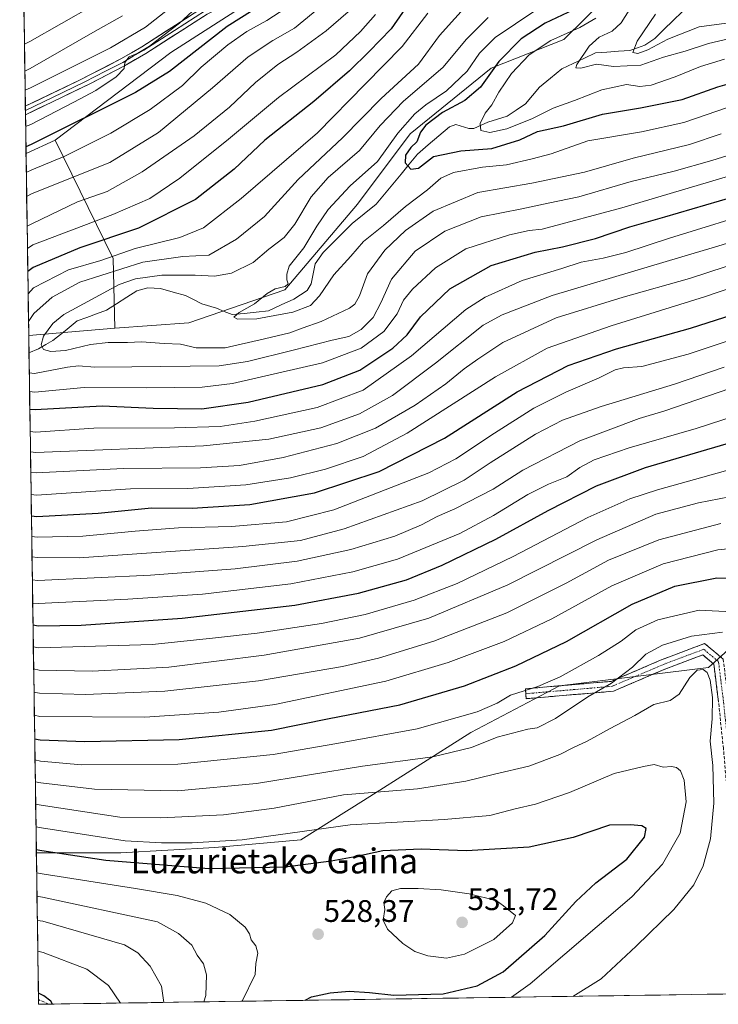
# Model space of a CAD drawing. Units: metres. Extents: x 599745 to 603161, y 4789315 to 4791679.
# Drawn here: x 599773 to 599997, y 4789315 to 4789631 of the extents above; entities that cross this region are included whole.
import ezdxf
from ezdxf.enums import TextEntityAlignment as Align

# ---------------------------------------------------------------- set-up
doc = ezdxf.new("R2010")
doc.units = ezdxf.units.M
doc.header["$MEASUREMENT"] = 0
doc.linetypes.add('TRAZO_Y_PUNTO', pattern=[1, 0.5, -0.25, 0, -0.25])
doc.linetypes.add('TRAZOSX2', pattern=[1.5, 1, -0.5])
for name, color, linetype, lineweight in [('Arbolado forestal CxS', 92, 'Continuous', 0), ('Camino', 19, 'TRAZOSX2', 0), ('Camino Cxs', 19, 'Continuous', 0), ('Camino eje', 19, 'TRAZO_Y_PUNTO', 0), ('Carátula', 7, 'Continuous', 5), ('Corriente natural lineal', 142, 'Continuous', 13), ('Curva de nivel maestra', 36, 'Continuous', 30), ('Curva de nivel normal', 36, 'Continuous', 0), ('Layer 0', 7, 'Continuous', 0), ('Municipio CxS', 142, 'Continuous', 0), ('Punto de cota en terreno', 7, 'Continuous', 0), ('Rótulo de punto de cota en terreno', 19, 'Continuous', 0), ('Senda', 19, 'TRAZOSX2', 0), ('Texto cartográfico', 19, 'Continuous', 0)]:
    doc.layers.add(name, color=color, linetype=linetype, lineweight=lineweight)
doc.styles.add('Arial', font='txt', dxfattribs={"height": 0.2})

# ---------------------------------------------------------------- blocks, each defined once
blk = doc.blocks.new('*U190')
at = {"layer": 'Curva de nivel normal', "color": 36, "linetype": 'Continuous', "lineweight": 0}
for points in [[(599829.81, 4789641.76, 460), (599813.24, 4789628.67, 460), (599802.04, 4789622.09, 460), (599776.3, 4789609.22, 460), (599774.58, 4789608.49, 460)], [(599776.79, 4789458.44, 460), (599778.52, 4789458.22, 460), (599791.91, 4789458.19, 460), (599844.57, 4789461.81, 460), (599863.04, 4789463.78, 460), (599877.11, 4789467.47, 460), (599902.15, 4789476.5, 460), (599915.63, 4789483.09, 460), (599924.07, 4789488.74, 460), (599938.62, 4789497.86, 460), (599947.26, 4789502.35, 460), (599959.72, 4789506.74, 460), (599983.27, 4789513.95, 460), (599999.26, 4789519.38, 460)]]:
    blk.add_polyline3d(points, dxfattribs=at)
blk = doc.blocks.new('*U192')
at = {"layer": 'Curva de nivel normal', "color": 36, "linetype": 'Continuous', "lineweight": 0}
for points in [[(599775.92, 4789517.6, 415), (599777.65, 4789517.43, 415), (599788.25, 4789519.39, 415), (599791.76, 4789519.88, 415), (599797.02, 4789519.41, 415), (599808.9, 4789519.51, 415), (599836.94, 4789519.86, 415), (599846.09, 4789521.23, 415), (599860.73, 4789524.93, 415), (599873.27, 4789528.13, 415), (599878.56, 4789529.25, 415), (599882.59, 4789531.53, 415), (599886.38, 4789535.37, 415), (599888.88, 4789540.07, 415), (599892.32, 4789547.73, 415), (599899.96, 4789556.72, 415), (599909.45, 4789563.19, 415), (599921.14, 4789567.75, 415), (599934.22, 4789570.35, 415), (599942.7, 4789572.18, 415), (599952.48, 4789574.21, 415), (599969.34, 4789579.05, 415), (599983.12, 4789582.37, 415), (599995.3, 4789585.88, 415), (600012.66, 4789591.35, 415)], [(599917.59, 4789637, 415), (599907.72, 4789626.06, 415), (599900.94, 4789616.81, 415), (599889.04, 4789605.78, 415), (599876.62, 4789593.15, 415), (599862.32, 4789579.72, 415), (599851.5, 4789567.89, 415), (599842.55, 4789560.52, 415), (599833.57, 4789555.39, 415), (599825.23, 4789555.03, 415), (599812.39, 4789553.18, 415), (599792.19, 4789546.8, 415), (599783.24, 4789541.98, 415), (599777.37, 4789536.73, 415), (599775.67, 4789534.09, 415)]]:
    blk.add_polyline3d(points, dxfattribs=at)
blk = doc.blocks.new('*U193')
at = {"layer": 'Curva de nivel normal', "color": 36, "linetype": 'Continuous', "lineweight": 0}
blk.add_polyline3d([(599777.43, 4789414.99, 490), (599779.16, 4789414.64, 490), (599794.01, 4789414.22, 490), (599819.49, 4789415.32, 490), (599849.56, 4789418.66, 490), (599876.61, 4789423.19, 490), (599888.1, 4789425.87, 490), (599905.94, 4789431.38, 490), (599929.4, 4789440.52, 490), (599948.43, 4789450.01, 490), (599962.05, 4789457.39, 490), (599978.17, 4789463.98, 490), (599998.09, 4789469.24, 490)], dxfattribs=at)
blk = doc.blocks.new('*U196')
at = {"layer": 'Curva de nivel normal', "color": 36, "linetype": 'Continuous', "lineweight": 0}
for points in [[(599805.9, 4789632.39, 465), (599796.32, 4789626.99, 465), (599776.21, 4789615.45, 465), (599774.49, 4789614.56, 465)], [(599776.9, 4789451.07, 465), (599778.63, 4789450.84, 465), (599814.9, 4789452.6, 465), (599842.13, 4789454.63, 465), (599862.04, 4789457.09, 465), (599879.29, 4789460.79, 465), (599893.42, 4789465.15, 465), (599901.91, 4789468.78, 465), (599907, 4789471.49, 465), (599912.64, 4789473.95, 465), (599924.94, 4789480.26, 465), (599934.55, 4789486.32, 465), (599952.88, 4789495.74, 465), (599971.87, 4789502.96, 465), (599980.19, 4789505.45, 465), (600007.87, 4789514.93, 465)]]:
    blk.add_polyline3d(points, dxfattribs=at)
blk = doc.blocks.new('*U199')
at = {"layer": 'Curva de nivel normal', "color": 36, "linetype": 'Continuous', "lineweight": 0}
for points in [[(600010.01, 4789583.64, 420), (599966.34, 4789570.65, 420), (599940.77, 4789563.76, 420), (599936.55, 4789563.34, 420), (599930.22, 4789561.94, 420), (599916.22, 4789557.44, 420), (599906.44, 4789551.38, 420), (599899.04, 4789544.47, 420), (599896.22, 4789540.98, 420), (599894.16, 4789536.6, 420), (599889.88, 4789530.86, 420), (599882.56, 4789525.56, 420), (599870.1, 4789520.79, 420), (599841.25, 4789514.14, 420), (599831.52, 4789513.05, 420), (599813.73, 4789512.83, 420), (599793.52, 4789512.93, 420), (599777.74, 4789511.45, 420), (599776.01, 4789511.64, 420)], [(599775.54, 4789543.04, 420), (599777.25, 4789544.88, 420), (599788.53, 4789550.73, 420), (599798.86, 4789553.76, 420), (599809.96, 4789557.52, 420), (599824.33, 4789561.06, 420), (599831.95, 4789564.18, 420), (599843.99, 4789573.64, 420), (599868.56, 4789594.73, 420), (599883.8, 4789610.35, 420), (599895.75, 4789622.46, 420), (599904.02, 4789633.18, 420)]]:
    blk.add_polyline3d(points, dxfattribs=at)
blk = doc.blocks.new('*U201')
at = {"layer": 'Curva de nivel normal', "color": 36, "linetype": 'Continuous', "lineweight": 0}
for points in [[(599774.97, 4789582.04, 445), (599776.69, 4789582.86, 445), (599787.36, 4789587.2, 445), (599802.14, 4789594.62, 445), (599814.73, 4789602.2, 445), (599825.18, 4789609.94, 445), (599831.19, 4789615.8, 445), (599839.68, 4789623.07, 445), (599845.82, 4789627.36, 445), (599852.27, 4789630.83, 445), (599858.41, 4789634.84, 445)], [(600114.97, 4789571.74, 445), (600107.92, 4789578.98, 445), (600105.17, 4789580.88, 445), (600103.76, 4789580.88, 445), (600090.8, 4789576.43, 445), (600057.54, 4789562.39, 445), (600032.76, 4789554.39, 445), (600016.82, 4789550.22, 445), (599992.93, 4789542.02, 445), (599962.91, 4789532.74, 445), (599942.29, 4789525.54, 445), (599925.7, 4789516.3, 445), (599897.4, 4789498.22, 445), (599883.18, 4789490.75, 445), (599871.13, 4789486.68, 445), (599859.89, 4789483.85, 445), (599845.56, 4789481.61, 445), (599826.9, 4789480.43, 445), (599808.49, 4789480.29, 445), (599778.23, 4789478.26, 445), (599776.49, 4789478.5, 445)]]:
    blk.add_polyline3d(points, dxfattribs=at)
blk = doc.blocks.new('*U203')
at = {"layer": 'Curva de nivel normal', "color": 36, "linetype": 'Continuous', "lineweight": 0}
blk.add_polyline3d([(599957.98, 4789631.56, 395), (599952.87, 4789628.62, 395), (599943.49, 4789624.4, 395), (599936.55, 4789619.85, 395), (599930.86, 4789613.85, 395), (599926.82, 4789607.8, 395), (599924.58, 4789603.72, 395), (599922.4, 4789601.06, 395), (599920.78, 4789597.72, 395), (599921.02, 4789595.54, 395), (599923.93, 4789594.81, 395), (599929.36, 4789596.06, 395), (599937.66, 4789599.37, 395), (599944.29, 4789602.72, 395), (599951.08, 4789605.15, 395), (599959.93, 4789608.58, 395), (599967.78, 4789610.27, 395), (599972.12, 4789609.58, 395), (599975.72, 4789610.02, 395), (599983.5, 4789612.7, 395), (599991.6, 4789616.11, 395), (599999.27, 4789618.41, 395)], dxfattribs=at)
blk = doc.blocks.new('*U207')
at = {"layer": 'Curva de nivel normal', "color": 36, "linetype": 'Continuous', "lineweight": 0}
blk.add_polyline3d([(599777.96, 4789379.04, 515), (599779.69, 4789378.66, 515), (599805.06, 4789374.86, 515), (599818.18, 4789374.58, 515), (599838.38, 4789375.59, 515), (599854.56, 4789377.73, 515), (599876.89, 4789381.96, 515), (599900.72, 4789383.97, 515), (599916.24, 4789386.34, 515), (599925.39, 4789388.61, 515), (599936.44, 4789391.22, 515), (599946.45, 4789394.97, 515), (599950.77, 4789397.21, 515), (599955.21, 4789399.21, 515), (599962.62, 4789403.33, 515), (599970.51, 4789407.47, 515), (599976.62, 4789411.04, 515), (599981.85, 4789412.32, 515), (599984.77, 4789414.35, 515), (599988.18, 4789419.74, 515), (599990.54, 4789422.01, 515), (599992.42, 4789422.29, 515), (599993.75, 4789421.28, 515), (599994.66, 4789418.82, 515), (599995.41, 4789413.28, 515), (599995.36, 4789406.4, 515), (599994.67, 4789399.22, 515), (599995.59, 4789391.47, 515), (599995.86, 4789379.33, 515), (599994.8, 4789367.86, 515), (599992.51, 4789359.16, 515), (599989.42, 4789353.05, 515), (599983.09, 4789345.12, 515), (599970.98, 4789333.31, 515), (599959.73, 4789322.88, 515), (599950.57, 4789317.23, 515)], dxfattribs=at)
blk = doc.blocks.new('*U209')
at = {"layer": 'Curva de nivel normal', "color": 36, "linetype": 'Continuous', "lineweight": 0}
blk.add_polyline3d([(600014.17, 4789490.15, 480), (599977.75, 4789480.06, 480), (599968.87, 4789477.08, 480), (599955.38, 4789471.07, 480), (599931.43, 4789458.6, 480), (599913.39, 4789449.96, 480), (599899.55, 4789444.58, 480), (599883.87, 4789439.91, 480), (599869.82, 4789437, 480), (599849.1, 4789433.95, 480), (599834.84, 4789432.35, 480), (599815.44, 4789430.3, 480), (599778.95, 4789429.22, 480), (599777.22, 4789429.54, 480)], dxfattribs=at)
blk = doc.blocks.new('*U211')
at = {"layer": 'Curva de nivel normal', "color": 36, "linetype": 'Continuous', "lineweight": 0}
blk.add_polyline3d([(599923.39, 4789631.81, 410), (599916.37, 4789624.88, 410), (599908.85, 4789615.78, 410), (599896.22, 4789604.89, 410), (599888.7, 4789597.14, 410), (599882.01, 4789589.06, 410), (599871.93, 4789580.39, 410), (599866.52, 4789574.14, 410), (599861.29, 4789565.39, 410), (599857.83, 4789561.14, 410), (599852.92, 4789557.33, 410), (599847.87, 4789553.11, 410), (599840.91, 4789549.68, 410), (599835.46, 4789548.63, 410), (599829.22, 4789549.03, 410), (599818.52, 4789549.02, 410), (599810.04, 4789547.79, 410), (599804.8, 4789546.03, 410), (599787.04, 4789536.36, 410), (599783.52, 4789533.46, 410), (599780.49, 4789529.42, 410), (599779.76, 4789526.6, 410), (599780.5, 4789525.15, 410), (599782.84, 4789524.43, 410), (599787.57, 4789524.74, 410), (599795.6, 4789526.68, 410), (599801.3, 4789527.4, 410), (599807.5, 4789527.32, 410), (599812.03, 4789527.53, 410), (599819.25, 4789527.03, 410), (599824.47, 4789526.79, 410), (599829.5, 4789525.62, 410), (599838.87, 4789525.65, 410), (599851.47, 4789528.59, 410), (599859.64, 4789530.51, 410), (599863.56, 4789531.92, 410), (599869.71, 4789534.14, 410), (599878.82, 4789538.44, 410), (599880.53, 4789539.65, 410), (599882.06, 4789542.32, 410), (599884.55, 4789549.39, 410), (599890.16, 4789557.06, 410), (599896.84, 4789563.39, 410), (599905.72, 4789569.56, 410), (599920.01, 4789575.52, 410), (599937.36, 4789578.53, 410), (599954.38, 4789582.11, 410), (599969.96, 4789586.64, 410), (599988.04, 4789591, 410), (599998.21, 4789594.47, 410)], dxfattribs=at)
blk = doc.blocks.new('*U212')
at = {"layer": 'Curva de nivel normal', "color": 36, "linetype": 'Continuous', "lineweight": 0}
blk.add_polyline3d([(599777.32, 4789422.45, 485), (599779.05, 4789422.1, 485), (599796.12, 4789421.74, 485), (599820.81, 4789423, 485), (599851.45, 4789426.86, 485), (599881.99, 4789432.34, 485), (599904.28, 4789438.77, 485), (599929.69, 4789449.45, 485), (599958.28, 4789463.96, 485), (599977.27, 4789472.14, 485), (599990.97, 4789475.84, 485), (600004.28, 4789478.4, 485)], dxfattribs=at)
blk = doc.blocks.new('*U215')
at = {"layer": 'Curva de nivel normal', "color": 36, "linetype": 'Continuous', "lineweight": 0}
for points in [[(599878.36, 4789633.59, 435), (599871.34, 4789627.57, 435), (599861.86, 4789620.71, 435), (599855.8, 4789616.74, 435), (599848.65, 4789610.97, 435), (599840.26, 4789602.94, 435), (599828.9, 4789593.73, 435), (599812.23, 4789582.16, 435), (599800.96, 4789575.93, 435), (599791.46, 4789572.52, 435), (599776.94, 4789565.64, 435), (599775.22, 4789564.74, 435)], [(599776.29, 4789492.22, 435), (599778.02, 4789491.98, 435), (599831.92, 4789494.14, 435), (599852.95, 4789496.34, 435), (599869.56, 4789499.94, 435), (599882.08, 4789504.4, 435), (599892.62, 4789510.35, 435), (599906.47, 4789520.68, 435), (599921.82, 4789532.9, 435), (599927.87, 4789536.27, 435), (599943.95, 4789542.47, 435), (599975.54, 4789551.84, 435), (599989.54, 4789556.08, 435), (599997.2, 4789558.27, 435), (600016.2, 4789564.16, 435), (600043.72, 4789572.02, 435), (600067.28, 4789582.35, 435), (600081.05, 4789589.4, 435), (600092.87, 4789594.55, 435), (600099.68, 4789596.1, 435), (600111.13, 4789596.77, 435), (600128.07, 4789598.11, 435)]]:
    blk.add_polyline3d(points, dxfattribs=at)
blk = doc.blocks.new('*U219')
at = {"layer": 'Curva de nivel normal', "color": 36, "linetype": 'Continuous', "lineweight": 0}
for points in [[(599887.18, 4789632.78, 430), (599882.38, 4789627.33, 430), (599874.45, 4789619.81, 430), (599856.03, 4789606.08, 430), (599839.89, 4789592.71, 430), (599824.25, 4789580.17, 430), (599814.65, 4789573.62, 430), (599802.79, 4789568.51, 430), (599777.04, 4789558.73, 430), (599775.33, 4789557.58, 430)], [(599776.2, 4789498.79, 430), (599777.93, 4789498.54, 430), (599796.67, 4789499.81, 430), (599822.54, 4789499.94, 430), (599837.29, 4789500.33, 430), (599848.36, 4789502.09, 430), (599868.39, 4789506.52, 430), (599883.22, 4789512.05, 430), (599898.76, 4789523.04, 430), (599916.21, 4789537.97, 430), (599922.43, 4789541.89, 430), (599934.33, 4789547.29, 430), (599947.02, 4789551.17, 430), (599953.21, 4789553.2, 430), (599960.3, 4789554.42, 430), (599967.56, 4789556.24, 430), (599981.63, 4789560.9, 430), (600012.2, 4789570.29, 430)]]:
    blk.add_polyline3d(points, dxfattribs=at)
blk = doc.blocks.new('*U220')
at = {"layer": 'Curva de nivel normal', "color": 36, "linetype": 'Continuous', "lineweight": 0}
for points in [[(599870.19, 4789635.78, 440), (599861.13, 4789628.33, 440), (599854.23, 4789624.44, 440), (599846.23, 4789619.17, 440), (599834.84, 4789609.2, 440), (599817.43, 4789594.9, 440), (599801.76, 4789585.22, 440), (599776.8, 4789575.22, 440), (599775.08, 4789574.31, 440)], [(599776.39, 4789485.62, 440), (599778.12, 4789485.44, 440), (599806.15, 4789486.9, 440), (599830.89, 4789487.11, 440), (599843.48, 4789487.87, 440), (599857.51, 4789490.42, 440), (599874.7, 4789494.91, 440), (599887.17, 4789499.78, 440), (599899.88, 4789507.18, 440), (599909.79, 4789514.1, 440), (599915.69, 4789518.91, 440), (599920.08, 4789521.98, 440), (599928.04, 4789527.41, 440), (599945.28, 4789535.26, 440), (599966.72, 4789541.94, 440), (599988.03, 4789547.89, 440), (600017.24, 4789557.45, 440), (600051.32, 4789567.97, 440), (600089.86, 4789584.33, 440), (600104.36, 4789589.45, 440), (600112.2, 4789590.82, 440)]]:
    blk.add_polyline3d(points, dxfattribs=at)
blk = doc.blocks.new('*U223')
at = {"layer": 'Curva de nivel normal', "color": 36, "linetype": 'Continuous', "lineweight": 0}
blk.add_polyline3d([(599778.07, 4789371.75, 520), (599779.8, 4789371.41, 520), (599806.73, 4789367.23, 520), (599818.38, 4789366.52, 520), (599828.24, 4789366.59, 520), (599844.34, 4789367.54, 520), (599879.03, 4789372.32, 520), (599909.22, 4789374.1, 520), (599923.88, 4789375.32, 520), (599932.06, 4789377.53, 520), (599938.6, 4789379, 520), (599949.48, 4789382.78, 520), (599963.88, 4789388.83, 520), (599973.29, 4789391.14, 520), (599976.73, 4789391.7, 520), (599979.63, 4789390.93, 520), (599982.29, 4789391.07, 520), (599983.88, 4789390.74, 520), (599985.14, 4789389.71, 520), (599986.38, 4789386.67, 520), (599986.97, 4789379.71, 520), (599985.02, 4789369.71, 520), (599979.37, 4789359.69, 520), (599969.54, 4789349.26, 520), (599936.89, 4789321.24, 520), (599930.86, 4789316.94, 520)], dxfattribs=at)
blk = doc.blocks.new('*U226')
at = {"layer": 'Curva de nivel normal', "color": 36, "linetype": 'Continuous', "lineweight": 0}
blk.add_polyline3d([(599777.54, 4789407.54, 495), (599779.27, 4789407.19, 495), (599813.1, 4789406.92, 495), (599836.8, 4789408.56, 495), (599854.86, 4789411.06, 495), (599890.49, 4789418.52, 495), (599910.52, 4789424.53, 495), (599928.51, 4789431.24, 495), (599943.85, 4789438.54, 495), (599963.16, 4789449.11, 495), (599979.58, 4789456.2, 495), (599997.18, 4789460.71, 495), (600007.99, 4789461.82, 495)], dxfattribs=at)
blk = doc.blocks.new('*U227')
at = {"layer": 'Curva de nivel normal', "color": 36, "linetype": 'Continuous', "lineweight": 0}
for points in [[(599774.36, 4789623.21, 470), (599776.08, 4789624.12, 470), (599796.45, 4789635.66, 470)], [(600011.28, 4789506.58, 470), (599990.23, 4789499.77, 470), (599968.73, 4789493.49, 470), (599957.44, 4789489.67, 470), (599952.78, 4789487.17, 470), (599948.68, 4789484.24, 470), (599942.79, 4789481.85, 470), (599936.14, 4789478.49, 470), (599925.07, 4789471.74, 470), (599914.26, 4789466, 470), (599894.28, 4789457.7, 470), (599879.91, 4789453.65, 470), (599859.98, 4789449.82, 470), (599831.56, 4789446.48, 470), (599807.61, 4789444.91, 470), (599778.74, 4789443.47, 470), (599777.01, 4789443.62, 470)]]:
    blk.add_polyline3d(points, dxfattribs=at)
blk = doc.blocks.new('*U244')
at = {"layer": 'Curva de nivel normal', "color": 36, "linetype": 'Continuous', "lineweight": 0}
blk.add_polyline3d([(599977.18, 4789632.85, 385), (599971.28, 4789624.22, 385), (599969.83, 4789620.53, 385), (599971.42, 4789620.26, 385), (599974.72, 4789621.45, 385), (599981.12, 4789624.86, 385), (599991.15, 4789628.79, 385), (600003.19, 4789630.37, 385), (600010.87, 4789629.76, 385), (600018.53, 4789629.97, 385), (600026.53, 4789631.89, 385)], dxfattribs=at)
blk = doc.blocks.new('*U247')
at = {"layer": 'Curva de nivel normal', "color": 36, "linetype": 'Continuous', "lineweight": 0}
blk.add_polyline3d([(599777.75, 4789393.22, 505), (599779.48, 4789392.85, 505), (599792.73, 4789391.65, 505), (599823.66, 4789391.82, 505), (599854.27, 4789394.92, 505), (599874.73, 4789398.54, 505), (599900.54, 4789403.23, 505), (599919.8, 4789408.66, 505), (599926.31, 4789411.48, 505), (599930.58, 4789414.06, 505), (599939.31, 4789416.85, 505), (599946.55, 4789419.95, 505), (599958.85, 4789426.76, 505), (599966.09, 4789431.39, 505), (599970.84, 4789434.98, 505), (599977.87, 4789438.24, 505), (599991.21, 4789441.29, 505), (600005.88, 4789440.59, 505)], dxfattribs=at)
blk = doc.blocks.new('*U248')
at = {"layer": 'Curva de nivel normal', "color": 36, "linetype": 'Continuous', "lineweight": 0}
blk.add_polyline3d([(599998.66, 4789434.32, 510), (599988.74, 4789433.02, 510), (599979.4, 4789430.11, 510), (599973.99, 4789427.16, 510), (599969.76, 4789423.06, 510), (599962.97, 4789417.93, 510), (599955.43, 4789413.47, 510), (599945.02, 4789406.55, 510), (599939.07, 4789403.56, 510), (599936.16, 4789403.06, 510), (599926.22, 4789400.54, 510), (599917.97, 4789397.22, 510), (599905.58, 4789394.18, 510), (599882.98, 4789391.2, 510), (599848.89, 4789385.64, 510), (599823.59, 4789383.3, 510), (599796.9, 4789383.78, 510), (599779.59, 4789385.81, 510), (599777.86, 4789386.18, 510)], dxfattribs=at)
blk = doc.blocks.new('*U251')
at = {"layer": 'Curva de nivel normal', "color": 36, "linetype": 'Continuous', "lineweight": 0}
for points in [[(599829.79, 4789635.18, 455), (599824.14, 4789629.94, 455), (599818.8, 4789625.88, 455), (599814.57, 4789622.54, 455), (599810.79, 4789620.34, 455), (599808.06, 4789619.16, 455), (599806.62, 4789617.38, 455), (599806.36, 4789615.38, 455), (599803.84, 4789612.76, 455), (599797.3, 4789608.36, 455), (599790.24, 4789604.58, 455), (599776.47, 4789597.45, 455), (599774.75, 4789596.73, 455)], [(599776.69, 4789464.98, 455), (599778.42, 4789464.77, 455), (599793.11, 4789465.14, 455), (599809.95, 4789466.72, 455), (599823.86, 4789467.83, 455), (599840.89, 4789468.22, 455), (599858.56, 4789469.72, 455), (599873.75, 4789473.56, 455), (599904.32, 4789485.42, 455), (599912.94, 4789490.02, 455), (599925.41, 4789498.24, 455), (599938.08, 4789506.21, 455), (599948.33, 4789511.45, 455), (599959.07, 4789516.04, 455), (599964.2, 4789518.53, 455), (599966.85, 4789519.17, 455), (599972.71, 4789519.61, 455), (599987.68, 4789523.62, 455), (600002.76, 4789528.67, 455)]]:
    blk.add_polyline3d(points, dxfattribs=at)
blk = doc.blocks.new('*U261')
at = {"layer": 'Curva de nivel normal', "color": 36, "linetype": 'Continuous', "lineweight": 0}
blk.add_polyline3d([(600037.89, 4789633.03, 390), (600032.53, 4789629.22, 390), (600026.2, 4789626.42, 390), (600018.32, 4789625.12, 390), (600009.36, 4789625.7, 390), (600001, 4789625.1, 390), (599994.21, 4789623.46, 390), (599986.73, 4789620.97, 390), (599979.73, 4789619.04, 390), (599972.48, 4789616.52, 390), (599963.64, 4789616.04, 390), (599958.21, 4789616.84, 390), (599953.19, 4789615.57, 390), (599951.58, 4789615.67, 390), (599951.82, 4789616.68, 390), (599955.86, 4789622.63, 390), (599959.07, 4789625.52, 390), (599963.22, 4789627.4, 390), (599966.08, 4789630.05, 390), (599969.47, 4789635.38, 390)], dxfattribs=at)
blk = doc.blocks.new('*U262')
at = {"layer": 'Curva de nivel maestra', "color": 36, "linetype": 'Continuous', "lineweight": 30}
blk.add_polyline3d([(599777.65, 4789400.04, 500), (599779.38, 4789399.69, 500), (599793.82, 4789399.13, 500), (599824.08, 4789399.76, 500), (599853.72, 4789402.77, 500), (599872.29, 4789406.56, 500), (599894.98, 4789410.96, 500), (599915.74, 4789416.98, 500), (599932.22, 4789423.4, 500), (599948.5, 4789431.3, 500), (599969.7, 4789443.26, 500), (599983.33, 4789449.03, 500), (599996.88, 4789451.71, 500), (600007.17, 4789451.37, 500)], dxfattribs=at)
blk = doc.blocks.new('*U265')
at = {"layer": 'Curva de nivel maestra', "color": 36, "linetype": 'Continuous', "lineweight": 30}
blk.add_polyline3d([(599950.76, 4789634.22, 400), (599941.72, 4789629.98, 400), (599933.93, 4789624.92, 400), (599926.79, 4789617.63, 400), (599920.88, 4789609.45, 400), (599915.84, 4789605.16, 400), (599908.7, 4789601.25, 400), (599903.34, 4789597.22, 400), (599901.58, 4789594.93, 400), (599900.41, 4789591.89, 400), (599898.54, 4789590.06, 400), (599896.77, 4789587.51, 400), (599896.66, 4789585.06, 400), (599898.5, 4789583.04, 400), (599900.95, 4789583.37, 400), (599905.82, 4789587.14, 400), (599914.62, 4789588.96, 400), (599924.55, 4789589.72, 400), (599933.55, 4789592.51, 400), (599939.22, 4789595.22, 400), (599947.56, 4789597.01, 400), (599960.1, 4789600.76, 400), (599972.32, 4789602.8, 400), (599985.73, 4789605.45, 400), (599997.21, 4789609.54, 400), (600009.2, 4789612.93, 400)], dxfattribs=at)
blk = doc.blocks.new('*U266')
at = {"layer": 'Curva de nivel maestra', "color": 36, "linetype": 'Continuous', "lineweight": 30}
for points in [[(599776.09, 4789505.9, 425), (599777.82, 4789505.84, 425), (599799.39, 4789507.05, 425), (599815.71, 4789506.28, 425), (599831.33, 4789506.09, 425), (599846.23, 4789508.16, 425), (599870.29, 4789513.85, 425), (599882.13, 4789518.47, 425), (599892.72, 4789525.51, 425), (599897.3, 4789529.83, 425), (599901.65, 4789535.62, 425), (599911.1, 4789544.62, 425), (599924.36, 4789552.14, 425), (599938.44, 4789556.35, 425), (599947.31, 4789558.08, 425), (599957.88, 4789560.8, 425), (599968.87, 4789564.48, 425), (599980.16, 4789567.72, 425), (600010.87, 4789576.76, 425)], [(599898.55, 4789637.23, 425), (599892.22, 4789628.18, 425), (599885.13, 4789620.89, 425), (599878.86, 4789614.62, 425), (599867.31, 4789604.86, 425), (599851.59, 4789592.43, 425), (599841.74, 4789583.05, 425), (599829.35, 4789573.28, 425), (599811.07, 4789564.06, 425), (599792.12, 4789557.73, 425), (599777.15, 4789551.47, 425), (599775.44, 4789550.15, 425)]]:
    blk.add_polyline3d(points, dxfattribs=at)
blk = doc.blocks.new('*U268')
at = {"layer": 'Curva de nivel maestra', "color": 36, "linetype": 'Continuous', "lineweight": 30}
blk.add_polyline3d([(599777.11, 4789436.59, 475), (599778.84, 4789436.35, 475), (599792.59, 4789436.55, 475), (599825, 4789438.73, 475), (599861.2, 4789442.92, 475), (599881.68, 4789446.84, 475), (599897.1, 4789451.1, 475), (599908.55, 4789455.79, 475), (599925.88, 4789464.16, 475), (599942.64, 4789473.36, 475), (599958.24, 4789481.3, 475), (599973.96, 4789487.17, 475), (599999.86, 4789494.76, 475)], dxfattribs=at)
blk = doc.blocks.new('*U277')
at = {"layer": 'Curva de nivel maestra', "color": 36, "linetype": 'Continuous', "lineweight": 30}
for points in [[(599856.23, 4789639.54, 450), (599839.56, 4789628.96, 450), (599820.97, 4789614.46, 450), (599810.08, 4789607.7, 450), (599776.57, 4789590.98, 450), (599774.85, 4789590.23, 450)], [(599776.6, 4789471.65, 450), (599778.33, 4789471.41, 450), (599798.02, 4789472.49, 450), (599815.24, 4789474.22, 450), (599828.23, 4789474.14, 450), (599846.74, 4789475.34, 450), (599867.62, 4789479.08, 450), (599888.36, 4789485.93, 450), (599909.38, 4789496.59, 450), (599932.65, 4789511.52, 450), (599949.07, 4789519.93, 450), (599964.63, 4789525.34, 450), (599988.42, 4789532.01, 450), (600004.73, 4789537.2, 450)]]:
    blk.add_polyline3d(points, dxfattribs=at)
blk = doc.blocks.new('5PATER')
at = {"layer": 'Carátula', "linetype": 'Continuous', "lineweight": 5}
h = blk.add_hatch(color=250, dxfattribs=at)
edge = h.paths.add_edge_path()
edge.add_ellipse((0, 0.01), major_axis=(-1.33, -1.34), ratio=0.999422, start_angle=0, end_angle=360)

msp = doc.modelspace()

# ---------------------------------------------------------------- linework, layer by layer
at = {"layer": 'Arbolado forestal CxS', "color": 92, "linetype": 'Continuous', "lineweight": 0}
for points in [[(599774.88, 4789588.08, 445.37), (599772.84, 4789726.3, 518.56), (599778.45, 4789731.64, 519.18), (599785.92, 4789739.98, 521.4), (599820.66, 4789735.53, 507.17), (599868.76, 4789729.8, 484.68), (599918.01, 4789742.4, 467.04), (599975.38, 4789754.5, 441.62), (599951.17, 4789721.91, 444.31), (599902.14, 4789672.44, 441.69), (599821.43, 4789620.52, 449.82), (599784.22, 4789592.42, 445.82), (599774.88, 4789588.08, 445.37)], [(599775.74, 4789529.58, 411.09), (599774.88, 4789588.08, 445.37), (599784.22, 4789592.42, 445.82), (599802.88, 4789554.38, 413.57), (599803.38, 4789531.98, 410.04), (599775.74, 4789529.58, 411.09)], [(599778.91, 4789314.67, 550.59), (599778.19, 4789363.37, 528.1), (599805.33, 4789363.37, 525.38), (599835.54, 4789365.05, 523.03), (599863.23, 4789367.57, 523.45), (599883.37, 4789380.15, 518.8), (599917.77, 4789401.97, 510.09), (599946.3, 4789417.07, 508.67), (599994.13, 4789422.94, 513.89), (600010.07, 4789437.21, 504.85), (600030.21, 4789453.15, 491.93), (600055.45, 4789461.86, 475.37), (600055.45, 4789447.47, 474.35), (600063.13, 4789421.57, 466.53), (600072.72, 4789392.79, 465.01), (600085.2, 4789368.81, 459.91), (600110.14, 4789347.7, 445.63), (600121.35, 4789335.37, 444.41), (600120.74, 4789333.25, 445.74), (600119.98, 4789330.61, 446.66), (600112.54, 4789322.94, 449.91), (600111.77, 4789319.64, 449.4), (599778.91, 4789314.67, 550.59)]]:
    msp.add_polyline3d(points, close=True, dxfattribs=at)
for points in [[(599975.38, 4789754.5, 441.62), (599951.17, 4789721.91, 444.31), (599902.14, 4789672.44, 441.69), (599821.43, 4789620.52, 449.82), (599784.22, 4789592.42, 445.82)], [(599975.38, 4789754.5, 441.62), (599951.17, 4789721.91, 444.31), (599902.14, 4789672.44, 441.69), (599821.43, 4789620.52, 449.82), (599784.22, 4789592.42, 445.82)], [(599772.84, 4789726.3, 518.56), (599774.88, 4789588.08, 445.37)], [(599968.17, 4789645.01, 391.69), (599947.67, 4789624.72, 391.02), (599924.39, 4789615.55, 396.56), (599898.29, 4789594.39, 399.56), (599881.36, 4789571.82, 402.46), (599858.08, 4789544.31, 404.31), (599827.16, 4789533.68, 408.48), (599803.38, 4789531.98, 410.04), (599802.88, 4789554.38, 413.57), (599784.22, 4789592.42, 445.82), (599821.43, 4789620.52, 449.82), (599902.14, 4789672.44, 441.69)], [(600010.07, 4789437.21, 504.85), (599994.13, 4789422.94, 513.89), (599946.3, 4789417.07, 508.67), (599917.77, 4789401.97, 510.09), (599883.37, 4789380.15, 518.8), (599863.23, 4789367.57, 523.45), (599835.54, 4789365.05, 523.03), (599805.33, 4789363.37, 525.38), (599805.33, 4789363.37, 525.38), (599778.19, 4789363.37, 528.1), (599775.74, 4789529.58, 411.09), (599803.38, 4789531.98, 410.04), (599827.16, 4789533.68, 408.48), (599858.08, 4789544.31, 404.31), (599881.36, 4789571.82, 402.46), (599898.29, 4789594.39, 399.56), (599924.39, 4789615.55, 396.56), (599947.67, 4789624.72, 391.02), (599968.17, 4789645.01, 391.69)], [(599968.17, 4789645.01, 391.69), (599947.67, 4789624.72, 391.02), (599924.39, 4789615.55, 396.56), (599898.29, 4789594.39, 399.56), (599881.36, 4789571.82, 402.46), (599858.08, 4789544.31, 404.31), (599827.16, 4789533.68, 408.48), (599803.38, 4789531.98, 410.04)], [(599968.17, 4789645.01, 391.69), (599947.67, 4789624.72, 391.02), (599924.39, 4789615.55, 396.56), (599898.29, 4789594.39, 399.56), (599881.36, 4789571.82, 402.46), (599858.08, 4789544.31, 404.31), (599827.16, 4789533.68, 408.48), (599803.38, 4789531.98, 410.04)], [(599784.22, 4789592.42, 445.82), (599774.88, 4789588.08, 445.37)], [(599784.22, 4789592.42, 445.82), (599774.88, 4789588.08, 445.37)], [(599784.22, 4789592.42, 445.82), (599802.88, 4789554.38, 413.57), (599803.38, 4789531.98, 410.04)], [(599784.22, 4789592.42, 445.82), (599802.88, 4789554.38, 413.57), (599803.38, 4789531.98, 410.04)], [(599774.88, 4789588.08, 445.37), (599775.74, 4789529.58, 411.09)], [(599803.38, 4789531.98, 410.04), (599775.74, 4789529.58, 411.09)], [(599803.38, 4789531.98, 410.04), (599775.74, 4789529.58, 411.09)], [(599775.74, 4789529.58, 411.09), (599778.19, 4789363.37, 528.1)], [(599778.19, 4789363.37, 528.1), (599805.33, 4789363.37, 525.38), (599835.54, 4789365.05, 523.03), (599863.23, 4789367.57, 523.45), (599883.37, 4789380.15, 518.8), (599917.77, 4789401.97, 510.09), (599946.3, 4789417.07, 508.67), (599994.13, 4789422.94, 513.89), (600010.07, 4789437.21, 504.85), (600030.21, 4789453.15, 491.93), (600055.45, 4789461.86, 475.37)], [(599778.19, 4789363.37, 528.1), (599805.33, 4789363.37, 525.38), (599835.54, 4789365.05, 523.03), (599863.23, 4789367.57, 523.45), (599883.37, 4789380.15, 518.8), (599917.77, 4789401.97, 510.09), (599946.3, 4789417.07, 508.67), (599994.13, 4789422.94, 513.89), (600010.07, 4789437.21, 504.85), (600030.21, 4789453.15, 491.93), (600055.45, 4789461.86, 475.37)], [(599778.19, 4789363.37, 528.1), (599778.91, 4789314.67, 550.59)], [(600111.77, 4789319.64, 449.4), (599778.91, 4789314.67, 550.59)]]:
    msp.add_polyline3d(points, dxfattribs=at)
at = {"layer": 'Camino', "color": 19, "linetype": 'TRAZOSX2', "lineweight": 0}
for points in [[(599935.48, 4789414.49), (599935.34, 4789416.08), (599962.86, 4789418.44), (599979.33, 4789425.5), (599992.94, 4789430.6), (599998.9, 4789425.63), (600000.57, 4789412.29), (600002.16, 4789397.18), (600006.12, 4789352), (600011.72, 4789323.22), (600010.82, 4789318.13)], [(600007.56, 4789318.09), (600008.46, 4789323.19), (600002.95, 4789351.56), (599998.97, 4789396.87), (599997.39, 4789411.92), (599995.88, 4789423.98), (599992.32, 4789426.95), (599980.52, 4789422.53), (599963.65, 4789415.29), (599935.61, 4789412.89), (599935.48, 4789414.49)]]:
    msp.add_lwpolyline(points, dxfattribs=at)
at = {"layer": 'Camino Cxs', "color": 19, "linetype": 'Continuous', "lineweight": 0}
msp.add_polyline3d([(599997.39, 4789411.92, 513.81), (599996.88, 4789415.94, 513.73), (599996.38, 4789419.96, 513.12), (599995.88, 4789423.98, 512.26), (599992.32, 4789426.95, 512.57), (599988.39, 4789425.47, 512.85), (599984.45, 4789424, 512.74), (599980.52, 4789422.53, 512.64), (599976.3, 4789420.72, 512.37), (599972.09, 4789418.91, 511.87), (599967.87, 4789417.1, 511.19), (599963.65, 4789415.29, 510.77), (599958.98, 4789414.89, 509.96), (599954.31, 4789414.49, 509.04), (599949.63, 4789414.09, 507.98), (599944.96, 4789413.69, 507.06), (599940.29, 4789413.29, 506.32), (599935.61, 4789412.89, 505.97), (599935.34, 4789416.08, 504.79), (599939.93, 4789416.47, 505.14), (599944.51, 4789416.87, 505.92), (599949.1, 4789417.26, 506.77), (599953.69, 4789417.65, 507.56), (599958.28, 4789418.05, 508.58), (599962.86, 4789418.44, 509.6), (599966.98, 4789420.2, 509.9), (599971.1, 4789421.97, 510.76), (599975.21, 4789423.73, 511.64), (599979.33, 4789425.5, 512.21), (599983.87, 4789427.2, 512.41), (599988.4, 4789428.9, 512.23), (599992.94, 4789430.6, 511.56), (599995.92, 4789428.11, 511.94), (599998.9, 4789425.63, 511.87)], dxfattribs=at)
at = {"layer": 'Camino eje', "color": 19, "linetype": 'TRAZO_Y_PUNTO', "lineweight": 0}
msp.add_lwpolyline([(600009.19, 4789318.11), (600010.09, 4789323.2), (600004.53, 4789351.78), (600000.56, 4789397.02), (599998.98, 4789412.1), (599997.39, 4789424.8), (599992.63, 4789428.77), (599979.93, 4789424.01), (599963.26, 4789416.87), (599935.48, 4789414.49)], dxfattribs=at)
at = {"layer": 'Corriente natural lineal', "color": 142, "linetype": 'Continuous', "lineweight": 13}
msp.add_polyline3d([(599775.82, 4789524.02, 411.68), (599778.85, 4789525.34, 411.02), (599781.19, 4789526.68, 409.83), (599783.52, 4789528.01, 409.03), (599787.41, 4789531.15, 408.6), (599791.3, 4789534.28, 408.22), (599794.43, 4789535.43, 408.03), (599797.57, 4789536.58, 407.74), (599800.7, 4789537.73, 407.53), (599803.98, 4789539.81, 407.76), (599807.25, 4789541.88, 407.81), (599810.53, 4789543.96, 407.5), (599814.05, 4789544.88, 407.33), (599818.13, 4789544.66, 406.72), (599822.12, 4789543.58, 406.16), (599826.11, 4789542.5, 405.99), (599828.72, 4789541.13, 406.05), (599831.33, 4789539.75, 405.85), (599836.09, 4789538.4, 405.3), (599838.58, 4789537.35, 405.39), (599841.07, 4789536.31, 405.37), (599844.96, 4789536.73, 405.01), (599848.86, 4789537.14, 404.94), (599852.75, 4789537.56, 404.99), (599856.84, 4789539.42, 404.56), (599860.93, 4789541.28, 404.04), (599863.08, 4789542.69, 403.83), (599865.22, 4789544.1, 403.46), (599866.48, 4789546.24, 403.08), (599867.15, 4789549.44, 403.11), (599867.82, 4789552.63, 403.21), (599870.35, 4789556.31, 403.37), (599873.47, 4789559.42, 402.86), (599876.58, 4789562.52, 402.6), (599879.69, 4789565.62, 402.72), (599883.55, 4789568.73, 402.17), (599887.42, 4789571.84, 401.81), (599890.07, 4789575.06, 401.4), (599892.73, 4789578.28, 401.21), (599895.38, 4789581.5, 400.91), (599898.03, 4789584.72, 399.93), (599900.69, 4789587.93, 399.41), (599904.12, 4789590.84, 399.56), (599907.55, 4789593.74, 398.35), (599910.98, 4789596.64, 397.43), (599912.99, 4789597.43, 397.03), (599917.19, 4789596.12, 396.59), (599918.79, 4789596.13, 396.3), (599923.32, 4789598.16, 394.52), (599926.41, 4789599.11, 393.46), (599929.49, 4789600.07, 392.93), (599932.41, 4789602.07, 392.29), (599935.32, 4789604.06, 391.47), (599937.58, 4789606.74, 391.22), (599939.84, 4789609.41, 391.1), (599943.45, 4789612.34, 390.77), (599947.06, 4789615.27, 390.25), (599950.67, 4789616.99, 390.18), (599954.28, 4789618.71, 389.43), (599957.89, 4789620.43, 388.77), (599961.56, 4789620.7, 387.95), (599965.23, 4789620.96, 386.97), (599968.91, 4789621.22, 386.12), (599971.31, 4789622.06, 385.33), (599973.71, 4789622.9, 385.33), (599976.97, 4789625.08, 384.91), (599979.87, 4789627.94, 383.42), (599982.77, 4789630.8, 382.84), (599985.67, 4789633.66, 381.49)], dxfattribs=at)
at = {"layer": 'Curva de nivel maestra', "color": 36, "linetype": 'Continuous', "lineweight": 30}
for points in [[(599864.6, 4789315.95, 525), (599866.65, 4789317.07, 525), (599872.56, 4789318.35, 525), (599878.74, 4789318.92, 525), (599885.29, 4789318.44, 525), (599893.07, 4789317.56, 525), (599908.88, 4789318.02, 525), (599919.88, 4789320.6, 525), (599928.22, 4789325.14, 525), (599941.55, 4789336.75, 525), (599951.54, 4789347.73, 525), (599957.98, 4789353.69, 525), (599967.97, 4789361.32, 525), (599973.61, 4789368.36, 525), (599974.19, 4789371.19, 525), (599972.76, 4789372.01, 525), (599968.97, 4789372.34, 525), (599962.38, 4789372.26, 525), (599950.72, 4789368.23, 525), (599936.55, 4789365.2, 525), (599916.44, 4789363.94, 525), (599901.8, 4789364.5, 525), (599889.52, 4789364.02, 525), (599881.2, 4789362.12, 525), (599872.97, 4789360.63, 525), (599858.18, 4789358.72, 525), (599833.6, 4789358.16, 525), (599800.54, 4789360.92, 525), (599779.91, 4789363.96, 525), (599778.18, 4789364.3, 525)], [(599783.36, 4789314.74, 550), (599782.86, 4789315.72, 550), (599780.59, 4789317.35, 550), (599778.86, 4789318.24, 550)]]:
    msp.add_polyline3d(points, dxfattribs=at)
at = {"layer": 'Curva de nivel normal', "color": 36, "linetype": 'Continuous', "lineweight": 0}
for points in [[(599938.65, 4789634.21, 405), (599925.63, 4789625.34, 405), (599920.55, 4789620.39, 405), (599916.66, 4789614.6, 405), (599909.99, 4789608.22, 405), (599903.35, 4789603.76, 405), (599899.85, 4789600.84, 405), (599894.4, 4789594.68, 405), (599887.85, 4789585.52, 405), (599879.01, 4789577.68, 405), (599872.01, 4789570.15, 405), (599868.29, 4789564.76, 405), (599864.16, 4789557.82, 405), (599859.39, 4789551.88, 405), (599858.71, 4789549.34, 405), (599858.73, 4789547.52, 405), (599859.09, 4789546.22, 405), (599858.19, 4789545.39, 405), (599854.97, 4789544.58, 405), (599852.35, 4789543.08, 405), (599848.26, 4789539.75, 405), (599843.37, 4789537.01, 405), (599841.7, 4789535.52, 405), (599842.78, 4789534.81, 405), (599849.09, 4789534.93, 405), (599860.66, 4789537.12, 405), (599866.25, 4789539.23, 405), (599869.2, 4789542.36, 405), (599873.76, 4789549.06, 405), (599879.24, 4789555.12, 405), (599883.32, 4789559.87, 405), (599889.76, 4789564.98, 405), (599896.77, 4789571.1, 405), (599903.88, 4789576.39, 405), (599908.22, 4789580.18, 405), (599912.22, 4789582.01, 405), (599921.55, 4789583.73, 405), (599929.22, 4789584.41, 405), (599937.51, 4789586.35, 405), (599943.62, 4789588.02, 405), (599955.42, 4789592.21, 405), (599972.7, 4789595.01, 405), (599986.24, 4789598.04, 405), (600003.98, 4789604.16, 405)], [(599844.34, 4789315.65, 530), (599848.53, 4789324.26, 530), (599848.76, 4789327.76, 530), (599849.33, 4789331.1, 530), (599848.75, 4789333.43, 530), (599847.19, 4789335.43, 530), (599846.64, 4789337.32, 530), (599845.24, 4789339.41, 530), (599840.38, 4789343.58, 530), (599832.64, 4789347.18, 530), (599823.42, 4789349.62, 530), (599810.01, 4789351.88, 530), (599780.02, 4789356.58, 530), (599778.29, 4789356.89, 530)], [(599910.02, 4789329.55, 530), (599915.81, 4789330.82, 530), (599925.18, 4789335.54, 530), (599931.2, 4789340.87, 530), (599932.11, 4789343.17, 530), (599928.31, 4789346.3, 530), (599925.98, 4789348.03, 530), (599917.27, 4789350.15, 530), (599908.26, 4789351.45, 530), (599900.88, 4789351.92, 530), (599895.19, 4789351.86, 530), (599892.43, 4789351.13, 530), (599890.69, 4789349.24, 530), (599889.9, 4789347.38, 530), (599890.21, 4789345.1, 530), (599889.6, 4789341.76, 530), (599890.99, 4789338.8, 530), (599896, 4789334.24, 530), (599899.84, 4789331.6, 530), (599903.97, 4789330.28, 530), (599910.02, 4789329.55, 530)], [(599832.03, 4789315.46, 535), (599832.69, 4789317.49, 535), (599832.9, 4789324.16, 535), (599831.87, 4789327.63, 535), (599829.85, 4789330.44, 535), (599828.14, 4789333.69, 535), (599823.9, 4789337.46, 535), (599817.09, 4789341.15, 535), (599780.12, 4789349.14, 535), (599778.4, 4789349.45, 535)], [(599819.12, 4789315.27, 540), (599818.4, 4789320.5, 540), (599814.73, 4789326.89, 540), (599810.79, 4789331.17, 540), (599806.48, 4789333.78, 540), (599780.24, 4789341.34, 540), (599778.51, 4789341.6, 540)], [(599805.24, 4789315.06, 545), (599801.38, 4789320.72, 545), (599794.42, 4789325.93, 545), (599780.39, 4789331.33, 545), (599778.66, 4789331.71, 545)]]:
    msp.add_polyline3d(points, dxfattribs=at)
at = {"layer": 'Layer 0', "linetype": 'Continuous', "lineweight": 0}
for points in [[(599774.7, 4789600.52), (599795.4, 4789610.53), (599806.52, 4789616.29), (599813.42, 4789620.28), (599833.13, 4789632.92), (599839.68, 4789636.23), (599850.98, 4789641.45), (599855.4, 4789643.92), (599864.61, 4789650.66), (599884.36, 4789668.32), (599905.16, 4789683.4), (599930.26, 4789700.42), (599938.07, 4789706.73), (599944.44, 4789712.34), (599949.74, 4789717.79), (599954.88, 4789723.84), (599967.07, 4789739.67), (599974.34, 4789749.66), (599978.4, 4789756.21), (599979.01, 4789757.65), (599979.67, 4789761.89), (599979.42, 4789765.24)], [(599831.91, 4789635.1), (599812.1, 4789622.41), (599805.33, 4789618.48), (599792.05, 4789611.67), (599774.65, 4789603.27)], [(599832.52, 4789634.01), (599822.62, 4789627.67), (599812.76, 4789621.35), (599809.31, 4789619.35), (599805.93, 4789617.39), (599800.37, 4789614.51), (599793.73, 4789611.1), (599783.37, 4789606.1), (599774.68, 4789601.9)], [(599774.65, 4789603.27), (599774.68, 4789601.9)], [(599774.68, 4789601.9), (599774.7, 4789600.52)]]:
    msp.add_lwpolyline(points, dxfattribs=at)
msp.add_polyline3d([(599833.13, 4789632.92, 453.34), (599829.19, 4789630.39, 453.91), (599825.25, 4789627.86, 454.23), (599821.3, 4789625.34, 454.78), (599817.36, 4789622.81, 454.5), (599813.42, 4789620.28, 455.22), (599809.97, 4789618.29, 454.8), (599806.52, 4789616.29, 454.8), (599802.81, 4789614.37, 455.07), (599799.11, 4789612.45, 455.1), (599795.4, 4789610.53, 455.29), (599791.26, 4789608.53, 455.69), (599787.12, 4789606.53, 455.68), (599782.97, 4789604.52, 456.28), (599778.83, 4789602.52, 456.23), (599774.7, 4789600.52, 456.25), (599774.65, 4789603.27, 456.77), (599779, 4789605.37, 457.22), (599783.35, 4789607.47, 456.55), (599787.7, 4789609.57, 456.47), (599792.05, 4789611.67, 455.7), (599796.48, 4789613.94, 455.64), (599800.9, 4789616.21, 455.63), (599805.33, 4789618.48, 455.14), (599808.72, 4789620.45, 456.13), (599812.1, 4789622.41, 456.51), (599816.06, 4789624.95, 455.81), (599820.02, 4789627.49, 455.76), (599823.99, 4789630.02, 455.53), (599827.95, 4789632.56, 455.05)], dxfattribs=at)
at = {"layer": 'Municipio CxS', "color": 142, "linetype": 'Continuous', "lineweight": 0}
msp.add_polyline3d([(599998.75, 4789317.95, 511.23), (599993.75, 4789317.88, 511.85), (599988.75, 4789317.8, 512.24), (599983.76, 4789317.73, 512.39), (599978.76, 4789317.66, 512.61), (599973.77, 4789317.58, 512.97), (599968.77, 4789317.51, 513.36), (599963.77, 4789317.43, 513.71), (599958.78, 4789317.36, 514), (599953.78, 4789317.28, 514.5), (599948.78, 4789317.21, 515.31), (599943.79, 4789317.13, 516.53), (599938.79, 4789317.06, 518.01), (599933.8, 4789316.98, 519.46), (599928.8, 4789316.91, 520.82), (599923.8, 4789316.83, 522.12), (599918.81, 4789316.76, 523.16), (599913.81, 4789316.69, 523.96), (599908.81, 4789316.61, 524.37), (599903.82, 4789316.54, 524.6), (599898.82, 4789316.46, 524.53), (599893.83, 4789316.39, 524.34), (599888.83, 4789316.31, 524.26), (599883.83, 4789316.24, 523.97), (599878.84, 4789316.16, 523.82), (599873.84, 4789316.09, 523.87), (599868.84, 4789316.01, 524.24), (599863.85, 4789315.94, 524.89), (599858.85, 4789315.86, 525.73), (599853.85, 4789315.79, 526.98), (599848.86, 4789315.71, 528.57), (599843.86, 4789315.64, 530.22), (599838.87, 4789315.57, 532.13), (599833.87, 4789315.49, 534.2), (599828.87, 4789315.42, 536.2), (599823.88, 4789315.34, 538.19), (599818.88, 4789315.27, 540.19), (599813.88, 4789315.19, 541.99), (599808.89, 4789315.12, 543.78), (599803.89, 4789315.04, 545.37), (599798.9, 4789314.97, 546.62), (599793.9, 4789314.89, 547.7), (599788.9, 4789314.82, 548.72), (599783.91, 4789314.74, 549.72), (599778.91, 4789314.67, 550.34), (599778.91, 4789314.67, 550.34), (599778.84, 4789319.67, 549.41), (599778.76, 4789324.66, 548.01), (599778.69, 4789329.66, 546.03), (599778.62, 4789334.66, 543.51), (599778.54, 4789339.65, 540.9), (599778.47, 4789344.65, 537.72), (599778.39, 4789349.65, 534.56), (599778.32, 4789354.64, 531.34), (599778.25, 4789359.64, 528.44), (599778.17, 4789364.64, 526.22), (599778.1, 4789369.64, 522.66), (599778.03, 4789374.63, 518.79), (599777.95, 4789379.63, 515.49), (599777.88, 4789384.63, 511.33), (599777.8, 4789389.62, 506.86), (599777.73, 4789394.62, 503.62), (599777.66, 4789399.62, 500.93), (599777.58, 4789404.61, 498.11), (599777.51, 4789409.61, 494.23), (599777.44, 4789414.61, 489.72), (599777.36, 4789419.6, 486.32), (599777.29, 4789424.6, 485.11), (599777.22, 4789429.6, 481.58), (599777.14, 4789434.59, 476.59), (599777.07, 4789439.59, 471.6), (599776.99, 4789444.59, 467.42), (599776.92, 4789449.58, 464.3), (599776.85, 4789454.58, 461.58), (599776.77, 4789459.58, 459.53), (599776.7, 4789464.57, 455.1), (599776.63, 4789469.57, 450.2), (599776.55, 4789474.57, 446.1), (599776.48, 4789479.57, 443.55), (599776.41, 4789484.56, 440.38), (599776.33, 4789489.56, 437.38), (599776.26, 4789494.56, 432.9), (599776.18, 4789499.55, 428.77), (599776.11, 4789504.55, 425.43), (599776.04, 4789509.55, 421.76), (599775.96, 4789514.54, 416.98), (599775.89, 4789519.54, 413.15), (599775.82, 4789524.54, 411.81), (599775.74, 4789529.53, 413.37), (599775.67, 4789534.53, 415.56), (599775.59, 4789539.53, 417.23), (599775.52, 4789544.52, 420.46), (599775.45, 4789549.52, 424.37), (599775.37, 4789554.52, 427.51), (599775.3, 4789559.51, 430.76), (599775.23, 4789564.51, 434.14), (599775.15, 4789569.51, 437.41), (599775.08, 4789574.5, 439.81), (599775.01, 4789579.5, 443.06), (599774.93, 4789584.5, 446.43), (599774.86, 4789589.5, 449.49), (599774.78, 4789594.49, 453.3), (599774.71, 4789599.49, 456.05), (599774.64, 4789604.49, 457.61), (599774.56, 4789609.48, 461.51), (599774.49, 4789614.48, 464.61), (599774.42, 4789619.48, 467.39), (599774.34, 4789624.47, 470.27), (599774.27, 4789629.47, 473.38), (599774.2, 4789634.47, 476.53)], dxfattribs=at)
at = {"layer": 'Senda', "color": 19, "linetype": 'TRAZOSX2', "lineweight": 0}
msp.add_lwpolyline([(599782.15, 4789314.72), (599778.89, 4789316.18)], dxfattribs=at)

# ---------------------------------------------------------------- block references
at = {"layer": 'Curva de nivel maestra', "color": 36, "linetype": 'Continuous', "lineweight": 30}
for name in ['*U266', '*U277', '*U268', '*U265', '*U262']:
    msp.add_blockref(name, (0, 0), dxfattribs=at)
at = {"layer": 'Curva de nivel normal', "color": 36, "linetype": 'Continuous', "lineweight": 0}
for name in ['*U211', '*U192', '*U199', '*U251', '*U190', '*U196', '*U212', '*U193', '*U244', '*U261', '*U203', '*U209', '*U219', '*U215', '*U220', '*U201', '*U227', '*U226', '*U247', '*U248', '*U207', '*U223']:
    msp.add_blockref(name, (0, 0), dxfattribs=at)
at = {"layer": 'Punto de cota en terreno', "linetype": 'Continuous', "lineweight": 0}
for p in [(599915, 4789341, 531.72), (599868.74, 4789337.2, 528.37)]:
    msp.add_blockref('5PATER', p, dxfattribs=at)

# ---------------------------------------------------------------- texts
at = {"layer": 'Rótulo de punto de cota en terreno', "color": 19, "linetype": 'Continuous', "lineweight": 0, "style": 'Arial'}
for s, p in [('531,72', (599916.76, 4789342.76)), ('528,37', (599870.5, 4789338.96))]:
    msp.add_text(s, height=7, dxfattribs=at).set_placement(p, align=Align.BOTTOM_LEFT)
at = {"layer": 'Texto cartográfico', "color": 19, "linetype": 'Continuous', "lineweight": 0, "style": 'Arial'}
msp.add_text('Luzurietako Gaina', height=8, dxfattribs=at).set_placement((599854.65, 4789360.74), align=Align.MIDDLE_CENTER)

doc.saveas('drawing.dxf')
